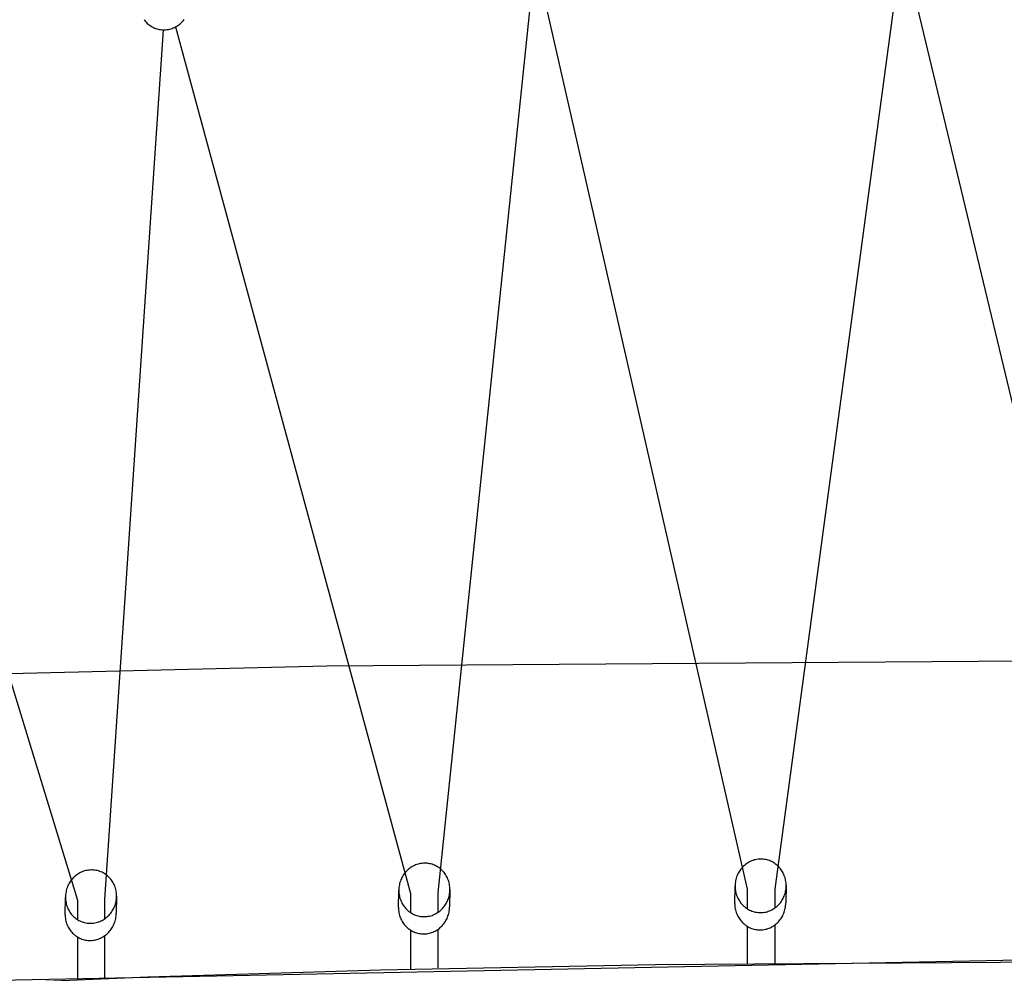
# Model space of a CAD drawing. Units: millimetres. Extents: x -2558 to -554, y -1786 to 526.
# Drawn here: x -1109 to -992, y -1163 to -1050 of the extents above; entities that cross this region are included whole.
import ezdxf

# ---------------------------------------------------------------- set-up
doc = ezdxf.new("R2010")
doc.units = ezdxf.units.MM
doc.layers.get('0').update_dxf_attribs({"true_color": 0x5890e1})

msp = doc.modelspace()

# ---------------------------------------------------------------- linework, layer by layer
at = {"color": 7}
for points in [[(-1018.87, -1155.39), (-1018.87, -1153.17), (-1004.34, -1045.37)], [(-1002.61, -1045.19), (-976.74, -1153.03), (-976.74, -1155.29)], [(-1059.03, -1155.92), (-1059.03, -1153.64), (-1047.92, -1046.88)], [(-1046.43, -1046.75), (-1022.21, -1153.2), (-1022.21, -1155.49)], [(-1094.07, -1049.53), (-1093.98, -1049.64), (-1093.89, -1049.76), (-1093.79, -1049.87), (-1093.68, -1049.97), (-1093.57, -1050.07), (-1093.46, -1050.16), (-1093.34, -1050.24), (-1093.21, -1050.32), (-1093.09, -1050.4), (-1092.95, -1050.47), (-1092.82, -1050.53), (-1092.68, -1050.58), (-1092.54, -1050.63), (-1092.39, -1050.66), (-1092.25, -1050.7), (-1092.1, -1050.72), (-1091.95, -1050.74), (-1091.79, -1050.74), (-1091.63, -1050.74), (-1091.48, -1050.73), (-1091.32, -1050.72), (-1091.17, -1050.69), (-1091.02, -1050.66), (-1090.87, -1050.62), (-1090.73, -1050.57), (-1090.59, -1050.52), (-1090.45, -1050.46), (-1090.31, -1050.39), (-1090.18, -1050.31), (-1090.06, -1050.23), (-1089.93, -1050.15), (-1089.81, -1050.05), (-1089.7, -1049.96), (-1089.59, -1049.85), (-1089.48, -1049.74), (-1089.38, -1049.63), (-1089.28, -1049.51)], [(-1098.73, -1156.68), (-1098.73, -1154.42), (-1091.77, -1050.73)], [(-1090.31, -1050.39), (-1062.32, -1153.69), (-1062.32, -1155.95)], [(-1132.9, -1053.38), (-1102.02, -1154.5), (-1102.02, -1156.78)], [(-1240.17, -1132.92), (-1218.93, -1131.78), (-1198.27, -1130.76), (-1177.41, -1129.83), (-1147.94, -1128.67), (-1113.45, -1127.56), (-1072.32, -1126.56), (-955.83, -1125.73)], [(-1063.75, -1155.38), (-1063.71, -1153.33)], [(-1057.61, -1153.23), (-1057.66, -1155.29)], [(-1023.68, -1154.88), (-1023.64, -1152.82)], [(-1017.54, -1152.77), (-1017.59, -1154.83)], [(-1103.48, -1156.2), (-1103.44, -1154.15)], [(-1097.34, -1154.01), (-1097.39, -1156.06)], [(-1063.75, -1155.38), (-1063.75, -1155.55), (-1063.74, -1155.71), (-1063.72, -1155.87), (-1063.69, -1156.02), (-1063.66, -1156.18), (-1063.61, -1156.33), (-1063.57, -1156.48), (-1063.51, -1156.62), (-1063.45, -1156.76), (-1063.38, -1156.9), (-1063.31, -1157.03), (-1063.23, -1157.16), (-1063.15, -1157.28), (-1063.06, -1157.4), (-1062.96, -1157.51), (-1062.86, -1157.62), (-1062.75, -1157.72), (-1062.64, -1157.82), (-1062.53, -1157.92), (-1062.41, -1158), (-1062.28, -1158.08), (-1062.16, -1158.16), (-1062.03, -1158.23), (-1061.89, -1158.29), (-1061.75, -1158.34), (-1061.61, -1158.39), (-1061.47, -1158.43), (-1061.32, -1158.46), (-1061.17, -1158.49), (-1061.02, -1158.51), (-1060.86, -1158.52), (-1060.71, -1158.52), (-1060.55, -1158.51), (-1060.39, -1158.5), (-1060.24, -1158.48), (-1060.09, -1158.44), (-1059.95, -1158.41), (-1059.8, -1158.36), (-1059.66, -1158.31), (-1059.52, -1158.25), (-1059.39, -1158.18), (-1059.25, -1158.11), (-1059.13, -1158.03), (-1059, -1157.95), (-1058.88, -1157.86), (-1058.77, -1157.76), (-1058.66, -1157.66), (-1058.55, -1157.55), (-1058.45, -1157.44), (-1058.36, -1157.32), (-1058.27, -1157.2), (-1058.18, -1157.07), (-1058.1, -1156.94), (-1058.03, -1156.81), (-1057.96, -1156.67), (-1057.9, -1156.53), (-1057.85, -1156.38), (-1057.8, -1156.24), (-1057.76, -1156.08), (-1057.72, -1155.93), (-1057.7, -1155.77), (-1057.68, -1155.61), (-1057.66, -1155.45), (-1057.66, -1155.29)], [(-1023.68, -1154.88), (-1023.68, -1155.04), (-1023.67, -1155.2), (-1023.65, -1155.36), (-1023.62, -1155.52), (-1023.59, -1155.67), (-1023.54, -1155.83), (-1023.5, -1155.97), (-1023.44, -1156.12), (-1023.38, -1156.26), (-1023.31, -1156.4), (-1023.24, -1156.53), (-1023.16, -1156.66), (-1023.08, -1156.78), (-1022.99, -1156.9), (-1022.89, -1157.02), (-1022.79, -1157.13), (-1022.68, -1157.23), (-1022.57, -1157.33), (-1022.46, -1157.42), (-1022.34, -1157.51), (-1022.21, -1157.59), (-1022.09, -1157.67), (-1021.96, -1157.74), (-1021.82, -1157.8), (-1021.68, -1157.86), (-1021.54, -1157.91), (-1021.4, -1157.95), (-1021.25, -1157.98), (-1021.1, -1158.01), (-1020.95, -1158.03), (-1020.79, -1158.04), (-1020.64, -1158.04), (-1020.48, -1158.04), (-1020.32, -1158.02), (-1020.17, -1158), (-1020.02, -1157.97), (-1019.88, -1157.94), (-1019.73, -1157.89), (-1019.59, -1157.84), (-1019.45, -1157.78), (-1019.32, -1157.72), (-1019.19, -1157.65), (-1019.06, -1157.57), (-1018.93, -1157.48), (-1018.81, -1157.39), (-1018.7, -1157.3), (-1018.59, -1157.2), (-1018.48, -1157.09), (-1018.38, -1156.98), (-1018.29, -1156.86), (-1018.2, -1156.74), (-1018.11, -1156.62), (-1018.03, -1156.49), (-1017.96, -1156.35), (-1017.89, -1156.21), (-1017.83, -1156.07), (-1017.78, -1155.93), (-1017.73, -1155.78), (-1017.69, -1155.63), (-1017.65, -1155.47), (-1017.63, -1155.32), (-1017.61, -1155.16), (-1017.59, -1154.99), (-1017.59, -1154.83)], [(-1103.48, -1156.2), (-1103.48, -1156.37), (-1103.47, -1156.53), (-1103.45, -1156.69), (-1103.42, -1156.84), (-1103.39, -1156.99), (-1103.34, -1157.14), (-1103.3, -1157.29), (-1103.24, -1157.43), (-1103.18, -1157.57), (-1103.11, -1157.71), (-1103.04, -1157.84), (-1102.96, -1157.97), (-1102.88, -1158.09), (-1102.79, -1158.21), (-1102.69, -1158.32), (-1102.59, -1158.43), (-1102.48, -1158.53), (-1102.37, -1158.63), (-1102.26, -1158.72), (-1102.14, -1158.81), (-1102.01, -1158.89), (-1101.89, -1158.96), (-1101.76, -1159.03), (-1101.62, -1159.09), (-1101.48, -1159.14), (-1101.34, -1159.19), (-1101.2, -1159.23), (-1101.05, -1159.26), (-1100.9, -1159.28), (-1100.75, -1159.3), (-1100.59, -1159.31), (-1100.44, -1159.31), (-1100.28, -1159.3), (-1100.13, -1159.28), (-1099.97, -1159.26), (-1099.82, -1159.23), (-1099.68, -1159.19), (-1099.53, -1159.14), (-1099.39, -1159.09), (-1099.25, -1159.03), (-1099.12, -1158.96), (-1098.99, -1158.89), (-1098.86, -1158.81), (-1098.73, -1158.72), (-1098.61, -1158.63), (-1098.5, -1158.54), (-1098.39, -1158.43), (-1098.28, -1158.33), (-1098.18, -1158.21), (-1098.09, -1158.1), (-1098, -1157.97), (-1097.91, -1157.85), (-1097.83, -1157.72), (-1097.76, -1157.58), (-1097.69, -1157.44), (-1097.63, -1157.3), (-1097.58, -1157.15), (-1097.53, -1157.01), (-1097.49, -1156.85), (-1097.45, -1156.7), (-1097.43, -1156.54), (-1097.41, -1156.38), (-1097.39, -1156.22), (-1097.39, -1156.06)], [(-1062.32, -1158.04), (-1062.32, -1162.71)], [(-1059.03, -1162.58), (-1059.03, -1157.94)], [(-1022.21, -1157.58), (-1022.21, -1162.12)], [(-1018.87, -1162.17), (-1018.87, -1157.42)], [(-1102.02, -1158.86), (-1102.02, -1164.05)], [(-1098.73, -1163.84), (-1098.73, -1158.7)], [(-1207.15, -1165.93), (-955.83, -1160.93)], [(-1204.71, -1170.57), (-1190.31, -1169.4), (-1178.68, -1168.55), (-1148.19, -1166.47), (-1132.49, -1165.49), (-1108.59, -1164.28), (-1093.6, -1163.66), (-1065.9, -1162.79), (-1033.11, -1162.16), (-968.5, -1161.73), (-955.83, -1161.84)]]:
    msp.add_lwpolyline(points, dxfattribs=at)
for points in [[(-1017.54, -1152.77), (-1017.55, -1152.61), (-1017.56, -1152.45), (-1017.58, -1152.29), (-1017.61, -1152.13), (-1017.64, -1151.98), (-1017.68, -1151.83), (-1017.73, -1151.68), (-1017.78, -1151.53), (-1017.85, -1151.39), (-1017.91, -1151.26), (-1017.99, -1151.12), (-1018.07, -1150.99), (-1018.15, -1150.87), (-1018.24, -1150.75), (-1018.34, -1150.63), (-1018.44, -1150.52), (-1018.54, -1150.42), (-1018.65, -1150.32), (-1018.77, -1150.23), (-1018.89, -1150.14), (-1019.01, -1150.06), (-1019.14, -1149.98), (-1019.27, -1149.91), (-1019.41, -1149.85), (-1019.54, -1149.79), (-1019.68, -1149.74), (-1019.83, -1149.7), (-1019.98, -1149.67), (-1020.13, -1149.64), (-1020.28, -1149.62), (-1020.43, -1149.61), (-1020.59, -1149.61), (-1020.75, -1149.61), (-1020.9, -1149.63), (-1021.05, -1149.65), (-1021.2, -1149.68), (-1021.35, -1149.71), (-1021.5, -1149.76), (-1021.64, -1149.81), (-1021.77, -1149.87), (-1021.91, -1149.93), (-1022.04, -1150), (-1022.17, -1150.08), (-1022.29, -1150.17), (-1022.41, -1150.26), (-1022.53, -1150.35), (-1022.64, -1150.45), (-1022.74, -1150.56), (-1022.84, -1150.67), (-1022.94, -1150.79), (-1023.03, -1150.91), (-1023.11, -1151.03), (-1023.19, -1151.16), (-1023.27, -1151.3), (-1023.33, -1151.44), (-1023.4, -1151.58), (-1023.45, -1151.72), (-1023.5, -1151.87), (-1023.54, -1152.02), (-1023.57, -1152.18), (-1023.6, -1152.34), (-1023.62, -1152.5), (-1023.63, -1152.66), (-1023.64, -1152.82), (-1023.63, -1152.99), (-1023.62, -1153.15), (-1023.6, -1153.31), (-1023.57, -1153.46), (-1023.54, -1153.62), (-1023.5, -1153.77), (-1023.45, -1153.92), (-1023.4, -1154.06), (-1023.33, -1154.2), (-1023.27, -1154.34), (-1023.19, -1154.47), (-1023.11, -1154.6), (-1023.03, -1154.72), (-1022.94, -1154.84), (-1022.84, -1154.96), (-1022.74, -1155.07), (-1022.64, -1155.17), (-1022.53, -1155.27), (-1022.41, -1155.37), (-1022.29, -1155.45), (-1022.17, -1155.54), (-1022.04, -1155.61), (-1021.91, -1155.68), (-1021.77, -1155.74), (-1021.64, -1155.8), (-1021.5, -1155.85), (-1021.35, -1155.89), (-1021.2, -1155.93), (-1021.05, -1155.95), (-1020.9, -1155.97), (-1020.75, -1155.98), (-1020.59, -1155.99), (-1020.43, -1155.98), (-1020.28, -1155.97), (-1020.13, -1155.94), (-1019.98, -1155.92), (-1019.83, -1155.88), (-1019.68, -1155.83), (-1019.54, -1155.78), (-1019.41, -1155.73), (-1019.27, -1155.66), (-1019.14, -1155.59), (-1019.01, -1155.51), (-1018.89, -1155.43), (-1018.77, -1155.34), (-1018.65, -1155.24), (-1018.54, -1155.14), (-1018.44, -1155.03), (-1018.34, -1154.92), (-1018.24, -1154.81), (-1018.15, -1154.68), (-1018.07, -1154.56), (-1017.99, -1154.43), (-1017.91, -1154.3), (-1017.85, -1154.16), (-1017.78, -1154.02), (-1017.73, -1153.87), (-1017.68, -1153.72), (-1017.64, -1153.57), (-1017.61, -1153.42), (-1017.58, -1153.26), (-1017.56, -1153.1), (-1017.55, -1152.94)], [(-1097.34, -1154.01), (-1097.35, -1153.84), (-1097.36, -1153.68), (-1097.38, -1153.52), (-1097.41, -1153.37), (-1097.44, -1153.21), (-1097.48, -1153.06), (-1097.53, -1152.92), (-1097.58, -1152.77), (-1097.65, -1152.63), (-1097.71, -1152.5), (-1097.79, -1152.37), (-1097.87, -1152.24), (-1097.95, -1152.12), (-1098.04, -1152), (-1098.14, -1151.89), (-1098.24, -1151.78), (-1098.34, -1151.68), (-1098.45, -1151.58), (-1098.57, -1151.49), (-1098.69, -1151.4), (-1098.81, -1151.32), (-1098.94, -1151.25), (-1099.07, -1151.18), (-1099.21, -1151.12), (-1099.34, -1151.07), (-1099.49, -1151.02), (-1099.63, -1150.98), (-1099.78, -1150.95), (-1099.93, -1150.92), (-1100.08, -1150.91), (-1100.23, -1150.9), (-1100.39, -1150.9), (-1100.55, -1150.91), (-1100.7, -1150.92), (-1100.85, -1150.95), (-1101, -1150.98), (-1101.15, -1151.02), (-1101.3, -1151.06), (-1101.44, -1151.12), (-1101.57, -1151.18), (-1101.71, -1151.24), (-1101.84, -1151.32), (-1101.97, -1151.4), (-1102.09, -1151.48), (-1102.21, -1151.57), (-1102.33, -1151.67), (-1102.44, -1151.77), (-1102.54, -1151.88), (-1102.64, -1152), (-1102.74, -1152.11), (-1102.83, -1152.24), (-1102.92, -1152.36), (-1102.99, -1152.49), (-1103.07, -1152.63), (-1103.14, -1152.77), (-1103.2, -1152.91), (-1103.25, -1153.05), (-1103.3, -1153.2), (-1103.34, -1153.36), (-1103.37, -1153.51), (-1103.4, -1153.67), (-1103.42, -1153.83), (-1103.43, -1153.99), (-1103.44, -1154.15), (-1103.43, -1154.32), (-1103.42, -1154.48), (-1103.4, -1154.63), (-1103.37, -1154.79), (-1103.34, -1154.94), (-1103.3, -1155.09), (-1103.25, -1155.24), (-1103.2, -1155.38), (-1103.14, -1155.52), (-1103.07, -1155.66), (-1102.99, -1155.79), (-1102.92, -1155.92), (-1102.83, -1156.04), (-1102.74, -1156.16), (-1102.64, -1156.27), (-1102.54, -1156.38), (-1102.44, -1156.48), (-1102.33, -1156.58), (-1102.21, -1156.67), (-1102.09, -1156.75), (-1101.97, -1156.83), (-1101.84, -1156.91), (-1101.71, -1156.97), (-1101.57, -1157.04), (-1101.44, -1157.09), (-1101.3, -1157.14), (-1101.15, -1157.17), (-1101, -1157.21), (-1100.85, -1157.23), (-1100.7, -1157.25), (-1100.55, -1157.26), (-1100.39, -1157.26), (-1100.23, -1157.25), (-1100.08, -1157.23), (-1099.93, -1157.21), (-1099.78, -1157.18), (-1099.63, -1157.14), (-1099.49, -1157.09), (-1099.34, -1157.04), (-1099.21, -1156.98), (-1099.07, -1156.91), (-1098.94, -1156.84), (-1098.81, -1156.76), (-1098.69, -1156.67), (-1098.57, -1156.58), (-1098.45, -1156.48), (-1098.34, -1156.38), (-1098.24, -1156.27), (-1098.14, -1156.16), (-1098.04, -1156.04), (-1097.95, -1155.92), (-1097.87, -1155.79), (-1097.79, -1155.66), (-1097.71, -1155.53), (-1097.65, -1155.39), (-1097.58, -1155.25), (-1097.53, -1155.1), (-1097.48, -1154.95), (-1097.44, -1154.8), (-1097.41, -1154.65), (-1097.38, -1154.49), (-1097.36, -1154.33), (-1097.35, -1154.17)], [(-1057.61, -1153.23), (-1057.62, -1153.07), (-1057.63, -1152.91), (-1057.65, -1152.75), (-1057.68, -1152.59), (-1057.71, -1152.44), (-1057.75, -1152.29), (-1057.8, -1152.14), (-1057.85, -1151.99), (-1057.91, -1151.85), (-1057.98, -1151.72), (-1058.06, -1151.59), (-1058.13, -1151.46), (-1058.22, -1151.33), (-1058.31, -1151.22), (-1058.41, -1151.1), (-1058.51, -1150.99), (-1058.61, -1150.89), (-1058.72, -1150.79), (-1058.84, -1150.7), (-1058.96, -1150.61), (-1059.08, -1150.53), (-1059.21, -1150.45), (-1059.34, -1150.39), (-1059.47, -1150.32), (-1059.61, -1150.27), (-1059.75, -1150.22), (-1059.9, -1150.18), (-1060.05, -1150.15), (-1060.2, -1150.12), (-1060.35, -1150.1), (-1060.5, -1150.09), (-1060.66, -1150.09), (-1060.82, -1150.1), (-1060.97, -1150.11), (-1061.12, -1150.14), (-1061.27, -1150.17), (-1061.42, -1150.21), (-1061.56, -1150.25), (-1061.71, -1150.3), (-1061.84, -1150.36), (-1061.98, -1150.43), (-1062.11, -1150.5), (-1062.24, -1150.58), (-1062.36, -1150.66), (-1062.48, -1150.76), (-1062.6, -1150.85), (-1062.71, -1150.95), (-1062.81, -1151.06), (-1062.91, -1151.17), (-1063.01, -1151.29), (-1063.1, -1151.41), (-1063.18, -1151.54), (-1063.26, -1151.67), (-1063.34, -1151.8), (-1063.4, -1151.94), (-1063.47, -1152.09), (-1063.52, -1152.23), (-1063.57, -1152.38), (-1063.61, -1152.53), (-1063.64, -1152.69), (-1063.67, -1152.84), (-1063.69, -1153), (-1063.7, -1153.16), (-1063.71, -1153.33), (-1063.7, -1153.49), (-1063.69, -1153.65), (-1063.67, -1153.81), (-1063.64, -1153.97), (-1063.61, -1154.12), (-1063.57, -1154.27), (-1063.52, -1154.42), (-1063.47, -1154.56), (-1063.4, -1154.7), (-1063.34, -1154.84), (-1063.26, -1154.97), (-1063.18, -1155.1), (-1063.1, -1155.22), (-1063.01, -1155.34), (-1062.91, -1155.46), (-1062.81, -1155.57), (-1062.71, -1155.67), (-1062.6, -1155.77), (-1062.48, -1155.86), (-1062.36, -1155.95), (-1062.24, -1156.03), (-1062.11, -1156.1), (-1061.98, -1156.17), (-1061.84, -1156.23), (-1061.71, -1156.29), (-1061.56, -1156.34), (-1061.42, -1156.38), (-1061.27, -1156.41), (-1061.12, -1156.43), (-1060.97, -1156.45), (-1060.82, -1156.46), (-1060.66, -1156.46), (-1060.5, -1156.46), (-1060.35, -1156.44), (-1060.2, -1156.42), (-1060.05, -1156.39), (-1059.9, -1156.35), (-1059.75, -1156.31), (-1059.61, -1156.25), (-1059.47, -1156.19), (-1059.34, -1156.13), (-1059.21, -1156.06), (-1059.08, -1155.98), (-1058.96, -1155.89), (-1058.84, -1155.8), (-1058.72, -1155.71), (-1058.61, -1155.6), (-1058.51, -1155.5), (-1058.41, -1155.38), (-1058.31, -1155.27), (-1058.22, -1155.15), (-1058.13, -1155.02), (-1058.06, -1154.89), (-1057.98, -1154.75), (-1057.91, -1154.62), (-1057.85, -1154.47), (-1057.8, -1154.33), (-1057.75, -1154.18), (-1057.71, -1154.03), (-1057.68, -1153.87), (-1057.65, -1153.72), (-1057.63, -1153.56), (-1057.62, -1153.39)]]:
    msp.add_lwpolyline(points, close=True, dxfattribs=at)

doc.saveas('drawing.dxf')
